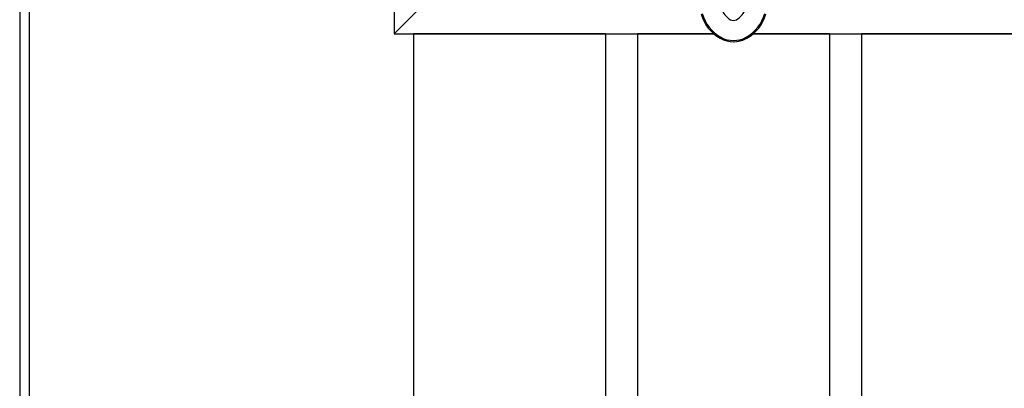
# Model space of a CAD drawing. Extents: x 0 to 27500, y 0 to 20000.
# Drawn here: x 18504 to 19119, y 16693 to 16923 of the extents above; entities that cross this region are included whole.
import ezdxf

# ---------------------------------------------------------------- set-up
doc = ezdxf.new("R2010")
doc.units = 0
doc.layers.add('YKK_A1', color=4, linetype='CONTINUOUS')

msp = doc.modelspace()

# ---------------------------------------------------------------- linework, layer by layer
at = {"layer": 'YKK_A1'}
for p, q in [((18504, 17664.25), (18504, 15477.25)), ((18738, 17338.25), (18738, 16914.25)), ((18780, 16956.25), (18738, 16914.25)), ((18738, 16914.25), (18937.63, 16914.25)), ((18750, 16914.25), (18750, 15479.25)), ((18870, 16914.25), (18750, 16914.25)), ((18870, 16914.25), (18870, 15479.25)), ((18890, 16914.25), (18890, 15479.25)), ((18937.63, 16914.25), (18890, 16914.25)), ((18962.37, 16914.25), (19162, 16914.25)), ((19010, 16914.25), (18962.37, 16914.25)), ((19010, 16914.25), (19010, 15479.25)), ((19030, 16914.25), (19030, 15479.25)), ((19150, 16914.25), (19030, 16914.25)), ((18942.09, 16912.04), (18941.73, 16911.39)), ((18957.91, 16912.04), (18958.27, 16911.39))]:
    msp.add_line(p, q, dxfattribs=at)
at = {"layer": 'YKK_A1', "linetype": 'ByBlock', "lineweight": -2}
msp.add_line((18510, 17664.25), (18510, 15477.25), dxfattribs=at)
at = {"layer": 'YKK_A1'}
for centre, radius, start, end in [((18953.89, 16933.24), 25, 195.40955, 240.8833), ((18953.89, 16933.24), 24.26, 195.40955, 240.8833), ((18953.89, 16933.24), 11.74, 195.40955, 240.8833), ((18946.11, 16933.24), 11.74, 299.1167, 344.59045), ((18946.11, 16933.24), 24.26, 299.1167, 344.59045), ((18946.11, 16933.24), 25, 299.1167, 344.59045), ((18950, 16926.25), 3.74, 240.8833, 299.1167), ((18950, 16926.25), 17, 240.8833, 299.1167), ((18950, 16926.25), 16.26, 240.8833, 299.1167)]:
    msp.add_arc(centre, radius, start, end, dxfattribs=at)

doc.saveas('drawing.dxf')
